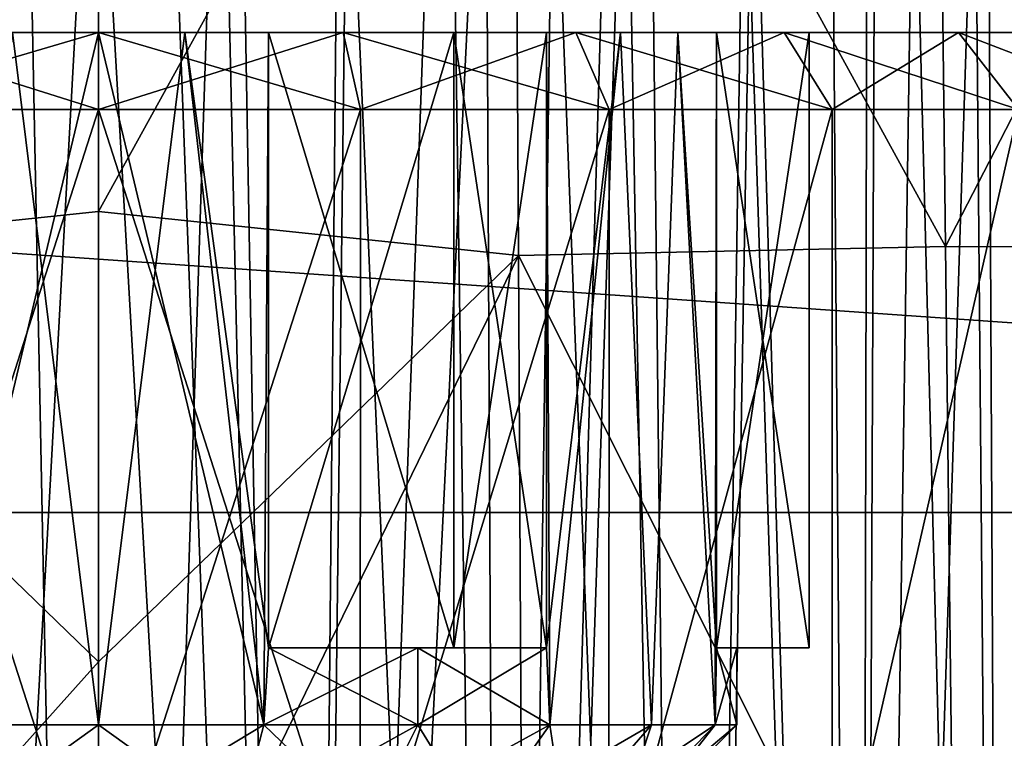
# Model space of a CAD drawing. Units: millimetres. Extents: x -100 to 100, y 42 to 243.
# Drawn here: x -51 to -45, y 105 to 110 of the extents above; entities that cross this region are included whole.
import ezdxf

# ---------------------------------------------------------------- set-up
doc = ezdxf.new("R2010")
doc.units = ezdxf.units.MM
doc.header["$LTSCALE"] = 52.148148
for name, color, linetype in [('1', 7, 'CONTINUOUS'), ('2', 7, 'CONTINUOUS'), ('20', 7, 'CONTINUOUS'), ('21', 7, 'CONTINUOUS'), ('215', 7, 'CONTINUOUS'), ('216', 7, 'CONTINUOUS'), ('22', 7, 'CONTINUOUS'), ('226', 7, 'CONTINUOUS'), ('23', 7, 'CONTINUOUS'), ('26', 7, 'CONTINUOUS'), ('287', 7, 'CONTINUOUS'), ('292', 7, 'CONTINUOUS'), ('3', 7, 'CONTINUOUS'), ('45', 7, 'CONTINUOUS'), ('49', 7, 'CONTINUOUS'), ('50', 7, 'CONTINUOUS'), ('51', 7, 'CONTINUOUS'), ('7', 7, 'CONTINUOUS'), ('8', 7, 'CONTINUOUS')]:
    doc.layers.add(name, color=color, linetype=linetype)

msp = doc.modelspace()

# ---------------------------------------------------------------- linework, layer by layer
at = {"layer": '1', "linetype": 'CONTINUOUS'}
for points in [[(-51.3601, 109.6, -4.112), (-50.8, 109.6, -4.15), (-52.3902, 109.6, -6.9708), (-51.3601, 109.6, -4.112)], [(-50.8, 109.6, -4.15), (-50.8, 109.6, -7.15), (-52.3902, 109.6, -6.9708), (-50.8, 109.6, -4.15)], [(-50.8, 109.6, 7.15), (-51.9057, 109.6, 4), (-52.3902, 109.6, 6.9708), (-50.8, 109.6, 7.15)], [(-51.3601, 109.6, 4.112), (-51.9057, 109.6, 4), (-50.8, 109.6, 7.15), (-51.3601, 109.6, 4.112)], [(-50.8, 109.6, 4.15), (-51.3601, 109.6, 4.112), (-50.8, 109.6, 7.15), (-50.8, 109.6, 4.15)], [(-50.2399, 109.6, -4.112), (-49.6943, 109.6, -4), (-50.8, 109.6, -7.15), (-50.2399, 109.6, -4.112)], [(-50.8, 109.6, -7.15), (-49.6943, 109.6, -4), (-49.2098, 109.6, -6.9708), (-50.8, 109.6, -7.15)], [(-50.8, 109.6, -4.15), (-50.2399, 109.6, -4.112), (-50.8, 109.6, -7.15), (-50.8, 109.6, -4.15)], [(-50.2399, 109.6, 4.112), (-50.8, 109.6, 4.15), (-49.2098, 109.6, 6.9708), (-50.2399, 109.6, 4.112)], [(-49.2098, 109.6, 6.9708), (-50.8, 109.6, 4.15), (-50.8, 109.6, 7.15), (-49.2098, 109.6, 6.9708)], [(-49.6943, 109.6, 4), (-50.2399, 109.6, 4.112), (-49.2098, 109.6, 6.9708), (-49.6943, 109.6, 4)], [(-48.4906, 109.6, 4), (-49.6943, 109.6, 4), (-49.2098, 109.6, 6.9708), (-48.4906, 109.6, 4)], [(-49.6943, 109.6, -4), (-48.4906, 109.6, -4), (-49.2098, 109.6, -6.9708), (-49.6943, 109.6, -4)], [(-47.6982, 109.6, 6.4419), (-48.4906, 109.6, 4), (-49.2098, 109.6, 6.9708), (-47.6982, 109.6, 6.4419)], [(-48.4906, 109.6, -4), (-47.8887, 109.6, -2.9575), (-49.2098, 109.6, -6.9708), (-48.4906, 109.6, -4)], [(-49.2098, 109.6, -6.9708), (-47.8887, 109.6, -2.9575), (-47.6982, 109.6, -6.4419), (-49.2098, 109.6, -6.9708)], [(-47.8887, 109.6, 2.9575), (-48.4906, 109.6, 4), (-47.6982, 109.6, 6.4419), (-47.8887, 109.6, 2.9575)], [(-47.4068, 109.6, 2.3892), (-47.8887, 109.6, 2.9575), (-47.6982, 109.6, 6.4419), (-47.4068, 109.6, 2.3892)], [(-47.8887, 109.6, -2.9575), (-47.4068, 109.6, -2.3892), (-47.6982, 109.6, -6.4419), (-47.8887, 109.6, -2.9575)], [(-46.3419, 109.6, 5.5897), (-47.4068, 109.6, 2.3892), (-47.6982, 109.6, 6.4419), (-46.3419, 109.6, 5.5897)], [(-47.0342, 109.6, -1.744), (-46.7831, 109.6, -1.0425), (-47.6982, 109.6, -6.4419), (-47.0342, 109.6, -1.744)], [(-47.6982, 109.6, -6.4419), (-46.7831, 109.6, -1.0425), (-46.3419, 109.6, -5.5897), (-47.6982, 109.6, -6.4419)], [(-47.4068, 109.6, -2.3892), (-47.0342, 109.6, -1.744), (-47.6982, 109.6, -6.4419), (-47.4068, 109.6, -2.3892)], [(-47.0342, 109.6, 1.744), (-47.4068, 109.6, 2.3892), (-46.3419, 109.6, 5.5897), (-47.0342, 109.6, 1.744)], [(-46.7831, 109.6, 1.0425), (-47.0342, 109.6, 1.744), (-46.3419, 109.6, 5.5897), (-46.7831, 109.6, 1.0425)], [(-46.1812, 109.6), (-46.7831, 109.6, 1.0425), (-46.3419, 109.6, 5.5897), (-46.1812, 109.6)], [(-46.7831, 109.6, -1.0425), (-46.1812, 109.6), (-46.3419, 109.6, -5.5897), (-46.7831, 109.6, -1.0425)], [(-46.3419, 109.6, -5.5897), (-46.1812, 109.6), (-45.2096, 109.6, 4.4575), (-46.3419, 109.6, -5.5897)], [(-45.2096, 109.6, 4.4575), (-46.1812, 109.6), (-46.3419, 109.6, 5.5897), (-45.2096, 109.6, 4.4575)], [(-45.2096, 109.6, -4.4575), (-46.3419, 109.6, -5.5897), (-45.2096, 109.6, 4.4575), (-45.2096, 109.6, -4.4575)], [(-44.3583, 109.6, -3.1027), (-45.2096, 109.6, -4.4575), (-44.3583, 109.6, 3.1027), (-44.3583, 109.6, -3.1027)], [(-44.3583, 109.6, 3.1027), (-45.2096, 109.6, -4.4575), (-45.2096, 109.6, 4.4575), (-44.3583, 109.6, 3.1027)]]:
    msp.add_3dface(points, dxfattribs=at)
at = {"layer": '2', "linetype": 'CONTINUOUS'}
for points in [[(-50.2399, 109.6, -4.112), (-50.8, 109.6, -4.15), (-49.7259, 105.1, -4.0086), (-50.2399, 109.6, -4.112)], [(-49.7259, 105.1, -4.0086), (-50.8, 109.6, -4.15), (-50.8, 105.1, -4.15), (-49.7259, 105.1, -4.0086)], [(-50.8, 109.6, 4.15), (-50.2399, 109.6, 4.112), (-50.8, 105.1, 4.15), (-50.8, 109.6, 4.15)], [(-50.8, 105.1, 4.15), (-50.2399, 109.6, 4.112), (-49.7259, 105.1, 4.0086), (-50.8, 105.1, 4.15)], [(-49.6943, 109.6, -4), (-50.2399, 109.6, -4.112), (-49.6943, 105.6, -4), (-49.6943, 109.6, -4)], [(-50.2399, 109.6, -4.112), (-49.7259, 105.1, -4.0086), (-49.6943, 105.6, -4), (-50.2399, 109.6, -4.112)], [(-50.2399, 109.6, 4.112), (-49.6943, 109.6, 4), (-49.7259, 105.1, 4.0086), (-50.2399, 109.6, 4.112)], [(-49.6943, 109.6, 4), (-49.6943, 105.6, 4), (-49.7259, 105.1, 4.0086), (-49.6943, 109.6, 4)], [(-47.8887, 109.6, 2.9575), (-47.4068, 109.6, 2.3892), (-47.8887, 105.6, 2.9575), (-47.8887, 109.6, 2.9575)], [(-47.4068, 109.6, 2.3892), (-47.8655, 105.1, 2.9345), (-47.8887, 105.6, 2.9575), (-47.4068, 109.6, 2.3892)], [(-47.4068, 109.6, -2.3892), (-47.8887, 109.6, -2.9575), (-47.8655, 105.1, -2.9345), (-47.4068, 109.6, -2.3892)], [(-47.8655, 105.1, -2.9345), (-47.8887, 109.6, -2.9575), (-47.8887, 105.6, -2.9575), (-47.8655, 105.1, -2.9345)], [(-47.8655, 105.1, 2.9345), (-47.4068, 109.6, 2.3892), (-47.206, 105.1, 2.075), (-47.8655, 105.1, 2.9345)], [(-47.206, 105.1, -2.075), (-47.4068, 109.6, -2.3892), (-47.8655, 105.1, -2.9345), (-47.206, 105.1, -2.075)], [(-47.4068, 109.6, 2.3892), (-47.0342, 109.6, 1.744), (-47.206, 105.1, 2.075), (-47.4068, 109.6, 2.3892)], [(-47.0342, 109.6, -1.744), (-47.4068, 109.6, -2.3892), (-47.206, 105.1, -2.075), (-47.0342, 109.6, -1.744)], [(-47.206, 105.1, 2.075), (-47.0342, 109.6, 1.744), (-46.7914, 105.1, 1.0741), (-47.206, 105.1, 2.075)], [(-46.7914, 105.1, -1.0741), (-47.0342, 109.6, -1.744), (-47.206, 105.1, -2.075), (-46.7914, 105.1, -1.0741)], [(-47.0342, 109.6, 1.744), (-46.7831, 109.6, 1.0425), (-46.7914, 105.1, 1.0741), (-47.0342, 109.6, 1.744)], [(-46.7831, 109.6, -1.0425), (-47.0342, 109.6, -1.744), (-46.7831, 105.6, -1.0425), (-46.7831, 109.6, -1.0425)], [(-47.0342, 109.6, -1.744), (-46.7914, 105.1, -1.0741), (-46.7831, 105.6, -1.0425), (-47.0342, 109.6, -1.744)], [(-46.7914, 105.1, 1.0741), (-46.7831, 109.6, 1.0425), (-46.7831, 105.6, 1.0425), (-46.7914, 105.1, 1.0741)], [(-49.7259, 105.1, 4.0086), (-49.6943, 105.6, 4), (-48.7251, 105.6, 3.5939), (-49.7259, 105.1, 4.0086)], [(-48.725, 105.1, 3.594), (-49.7259, 105.1, 4.0086), (-48.7251, 105.6, 3.5939), (-48.725, 105.1, 3.594)], [(-49.7259, 105.1, -4.0086), (-48.725, 105.1, -3.594), (-49.6943, 105.6, -4), (-49.7259, 105.1, -4.0086)], [(-49.6943, 105.6, -4), (-48.725, 105.1, -3.594), (-48.7251, 105.6, -3.5939), (-49.6943, 105.6, -4)], [(-47.8887, 105.6, 2.9575), (-48.725, 105.1, 3.594), (-48.7251, 105.6, 3.5939), (-47.8887, 105.6, 2.9575)], [(-48.725, 105.1, -3.594), (-47.8655, 105.1, -2.9345), (-48.7251, 105.6, -3.5939), (-48.725, 105.1, -3.594)], [(-48.7251, 105.6, -3.5939), (-47.8655, 105.1, -2.9345), (-47.8887, 105.6, -2.9575), (-48.7251, 105.6, -3.5939)], [(-47.8655, 105.1, 2.9345), (-48.725, 105.1, 3.594), (-47.8887, 105.6, 2.9575), (-47.8655, 105.1, 2.9345)], [(-46.65, 105.1), (-46.7914, 105.1, 1.0741), (-46.6501, 105.6), (-46.65, 105.1)], [(-46.6501, 105.6), (-46.7914, 105.1, 1.0741), (-46.7831, 105.6, 1.0425), (-46.6501, 105.6)], [(-46.7914, 105.1, -1.0741), (-46.65, 105.1), (-46.7831, 105.6, -1.0425), (-46.7914, 105.1, -1.0741)], [(-46.7831, 105.6, -1.0425), (-46.65, 105.1), (-46.6501, 105.6), (-46.7831, 105.6, -1.0425)]]:
    msp.add_3dface(points, dxfattribs=at)
at = {"layer": '20', "linetype": 'CONTINUOUS'}
for points in [[(-48.7251, 105.6, 3.5939), (-49.6943, 105.6, 4), (-48.4906, 105.6, 4), (-48.7251, 105.6, 3.5939)], [(-49.6943, 105.6, -4), (-48.7251, 105.6, -3.5939), (-48.4906, 105.6, -4), (-49.6943, 105.6, -4)], [(-48.7251, 105.6, -3.5939), (-47.8887, 105.6, -2.9575), (-48.4906, 105.6, -4), (-48.7251, 105.6, -3.5939)], [(-47.8887, 105.6, 2.9575), (-48.7251, 105.6, 3.5939), (-48.4906, 105.6, 4), (-47.8887, 105.6, 2.9575)], [(-46.7831, 105.6, -1.0425), (-46.6501, 105.6), (-46.1812, 105.6), (-46.7831, 105.6, -1.0425)], [(-46.6501, 105.6), (-46.7831, 105.6, 1.0425), (-46.1812, 105.6), (-46.6501, 105.6)]]:
    msp.add_3dface(points, dxfattribs=at)
at = {"layer": '21', "linetype": 'CONTINUOUS'}
for points in [[(-48.4906, 109.6, 4), (-47.8887, 109.6, 2.9575), (-48.4906, 105.6, 4), (-48.4906, 109.6, 4)], [(-47.8887, 109.6, 2.9575), (-47.8887, 105.6, 2.9575), (-48.4906, 105.6, 4), (-47.8887, 109.6, 2.9575)], [(-46.7831, 109.6, 1.0425), (-46.1812, 109.6), (-46.7831, 105.6, 1.0425), (-46.7831, 109.6, 1.0425)], [(-46.7831, 105.6, 1.0425), (-46.1812, 109.6), (-46.1812, 105.6), (-46.7831, 105.6, 1.0425)]]:
    msp.add_3dface(points, dxfattribs=at)
at = {"layer": '215', "linetype": 'CONTINUOUS'}
for points in [[(-45.3541, 113.3946, 9.8594), (-48.0995, 113.3311, 10.2401), (-45.2932, 108.2095, 10.2698), (-45.3541, 113.3946, 9.8594)], [(-45.3541, 113.3946, 9.8594), (-45.2932, 108.2095, 10.2698), (-42.6235, 113.3867, 9.1575), (-45.3541, 113.3946, 9.8594)], [(-42.6235, 113.3867, 9.1575), (-45.2932, 108.2095, 10.2698), (-42.5335, 108.2039, 9.5303), (-42.6235, 113.3867, 9.1575)], [(-50.8, 111.3392, 10.5154), (-50.8, 108.4374, 10.7677), (-48.0995, 113.3311, 10.2401), (-50.8, 111.3392, 10.5154)], [(-48.0995, 113.3311, 10.2401), (-50.8, 108.4374, 10.7677), (-48.0702, 108.1506, 10.677), (-48.0995, 113.3311, 10.2401)], [(-48.0995, 113.3311, 10.2401), (-48.0702, 108.1506, 10.677), (-45.2932, 108.2095, 10.2698), (-48.0995, 113.3311, 10.2401)], [(-50.8, 108.4374, 10.7677), (-50.8, 105.5083, 11.0285), (-48.0702, 108.1506, 10.677), (-50.8, 108.4374, 10.7677)], [(-45.2932, 108.2095, 10.2698), (-48.0702, 108.1506, 10.677), (-45.2275, 102.4822, 10.7419), (-45.2932, 108.2095, 10.2698)], [(-45.2932, 108.2095, 10.2698), (-45.2275, 102.4822, 10.7419), (-42.5335, 108.2039, 9.5303), (-45.2932, 108.2095, 10.2698)], [(-42.5335, 108.2039, 9.5303), (-45.2275, 102.4822, 10.7419), (-42.4349, 102.4784, 9.9583), (-42.5335, 108.2039, 9.5303)], [(-50.8, 105.5083, 11.0285), (-50.8, 102.5444, 11.2978), (-48.0702, 108.1506, 10.677), (-50.8, 105.5083, 11.0285)], [(-48.0702, 108.1506, 10.677), (-50.8, 102.5444, 11.2978), (-48.0394, 102.4296, 11.1804), (-48.0702, 108.1506, 10.677)], [(-48.0702, 108.1506, 10.677), (-48.0394, 102.4296, 11.1804), (-45.2275, 102.4822, 10.7419), (-48.0702, 108.1506, 10.677)]]:
    msp.add_3dface(points, dxfattribs=at)
at = {"layer": '216', "linetype": 'CONTINUOUS'}
for points in [[(-74.3272, 109.7665, -12.1442), (-27.1802, 106.479, -12.1442), (-74.4198, 106.479, -12.1442), (-74.3272, 109.7665, -12.1442)], [(-27.2728, 109.7665, -12.1442), (-27.1802, 106.479, -12.1442), (-74.3272, 109.7665, -12.1442), (-27.2728, 109.7665, -12.1442)], [(-74.4198, 106.479, -12.1442), (-27.0833, 102.9975, -12.1442), (-74.5167, 102.9975, -12.1442), (-74.4198, 106.479, -12.1442)], [(-27.1802, 106.479, -12.1442), (-27.0833, 102.9975, -12.1442), (-74.4198, 106.479, -12.1442), (-27.1802, 106.479, -12.1442)]]:
    msp.add_3dface(points, dxfattribs=at)
at = {"layer": '22', "linetype": 'CONTINUOUS'}
for points in [[(-47.8887, 109.6, -2.9575), (-48.4906, 109.6, -4), (-47.8887, 105.6, -2.9575), (-47.8887, 109.6, -2.9575)], [(-47.8887, 105.6, -2.9575), (-48.4906, 109.6, -4), (-48.4906, 105.6, -4), (-47.8887, 105.6, -2.9575)], [(-46.1812, 109.6), (-46.7831, 109.6, -1.0425), (-46.1812, 105.6), (-46.1812, 109.6)], [(-46.7831, 109.6, -1.0425), (-46.7831, 105.6, -1.0425), (-46.1812, 105.6), (-46.7831, 109.6, -1.0425)]]:
    msp.add_3dface(points, dxfattribs=at)
at = {"layer": '226', "linetype": 'CONTINUOUS'}
for points in [[(-50.8, 111.3392, 10.5154), (-53.5005, 113.3311, 10.2401), (-53.5298, 108.1506, 10.677), (-50.8, 111.3392, 10.5154)], [(-50.8, 108.4374, 10.7677), (-50.8, 111.3392, 10.5154), (-53.5298, 108.1506, 10.677), (-50.8, 108.4374, 10.7677)], [(-50.8, 105.5083, 11.0285), (-50.8, 108.4374, 10.7677), (-53.5298, 108.1506, 10.677), (-50.8, 105.5083, 11.0285)], [(-50.8, 105.5083, 11.0285), (-53.5298, 108.1506, 10.677), (-53.5606, 102.4296, 11.1804), (-50.8, 105.5083, 11.0285)], [(-50.8, 102.5444, 11.2978), (-50.8, 105.5083, 11.0285), (-53.5606, 102.4296, 11.1804), (-50.8, 102.5444, 11.2978)]]:
    msp.add_3dface(points, dxfattribs=at)
at = {"layer": '23', "linetype": 'CONTINUOUS'}
for points in [[(-48.4906, 109.6, -4), (-49.6943, 109.6, -4), (-48.4906, 105.6, -4), (-48.4906, 109.6, -4)], [(-49.6943, 109.6, -4), (-49.6943, 105.6, -4), (-48.4906, 105.6, -4), (-49.6943, 109.6, -4)]]:
    msp.add_3dface(points, dxfattribs=at)
at = {"layer": '26', "linetype": 'CONTINUOUS'}
for points in [[(-49.6943, 109.6, 4), (-48.4906, 109.6, 4), (-49.6943, 105.6, 4), (-49.6943, 109.6, 4)], [(-49.6943, 105.6, 4), (-48.4906, 109.6, 4), (-48.4906, 105.6, 4), (-49.6943, 105.6, 4)]]:
    msp.add_3dface(points, dxfattribs=at)
at = {"layer": '287', "linetype": 'CONTINUOUS'}
for points in [[(-51.5902, 112.3793, 7.6593), (-50.8, 112.3793, 7.7), (-52.1371, 88.0793, 7.583), (-51.5902, 112.3793, 7.6593)], [(-52.1371, 88.0793, 7.583), (-50.8, 112.3793, 7.7), (-50.8, 88.0793, 7.7), (-52.1371, 88.0793, 7.583)], [(-51.2646, 111.3716, -7.686), (-51.7252, 111.3632, -7.6442), (-50.8, 88.0793, -7.7), (-51.2646, 111.3716, -7.686)], [(-50.8, 111.3801, -7.7), (-51.2646, 111.3716, -7.686), (-50.8, 88.0793, -7.7), (-50.8, 111.3801, -7.7)], [(-50.8, 88.0793, -7.7), (-51.7252, 111.3632, -7.6442), (-52.1371, 88.0793, -7.583), (-50.8, 88.0793, -7.7)]]:
    msp.add_3dface(points, dxfattribs=at)
at = {"layer": '292', "linetype": 'CONTINUOUS'}
for points in [[(-50.8, 112.3793, 7.7), (-50.0098, 112.3793, 7.6593), (-50.8, 88.0793, 7.7), (-50.8, 112.3793, 7.7)], [(-50.8, 88.0793, 7.7), (-50.0098, 112.3793, 7.6593), (-49.4629, 88.0793, 7.583), (-50.8, 88.0793, 7.7)], [(-50.0098, 112.3793, 7.6593), (-49.2313, 112.3793, 7.5385), (-49.4629, 88.0793, 7.583), (-50.0098, 112.3793, 7.6593)], [(-49.2313, 112.3793, 7.5385), (-48.5955, 112.1746, 7.3777), (-49.4629, 88.0793, 7.583), (-49.2313, 112.3793, 7.5385)], [(-48.5955, 112.1746, 7.3777), (-48.2842, 112.0722, 7.2774), (-49.4629, 88.0793, 7.583), (-48.5955, 112.1746, 7.3777)], [(-49.4629, 88.0793, 7.583), (-48.2842, 112.0722, 7.2774), (-48.1664, 88.0793, 7.2356), (-49.4629, 88.0793, 7.583)], [(-48.2842, 112.0722, 7.2774), (-47.4744, 111.8038, 6.9448), (-48.1664, 88.0793, 7.2356), (-48.2842, 112.0722, 7.2774)], [(-47.4744, 111.8038, 6.9448), (-47.3711, 111.7707, 6.8944), (-48.1664, 88.0793, 7.2356), (-47.4744, 111.8038, 6.9448)], [(-48.1664, 88.0793, 7.2356), (-47.3711, 111.7707, 6.8944), (-46.95, 88.0793, 6.6684), (-48.1664, 88.0793, 7.2356)], [(-47.3711, 111.7707, 6.8944), (-46.5446, 111.5254, 6.4173), (-46.95, 88.0793, 6.6684), (-47.3711, 111.7707, 6.8944)], [(-46.95, 88.0793, 6.6684), (-46.5446, 111.5254, 6.4173), (-45.8505, 88.0793, 5.8985), (-46.95, 88.0793, 6.6684)], [(-46.5446, 111.5254, 6.4173), (-45.8025, 111.3553, 5.8579), (-45.8505, 88.0793, 5.8985), (-46.5446, 111.5254, 6.4173)], [(-50.3355, 111.3717, -7.686), (-50.8, 111.3801, -7.7), (-49.4629, 88.0793, -7.583), (-50.3355, 111.3717, -7.686)], [(-50.8, 111.3801, -7.7), (-50.8, 88.0793, -7.7), (-49.4629, 88.0793, -7.583), (-50.8, 111.3801, -7.7)], [(-49.8748, 111.3632, -7.6442), (-50.3355, 111.3717, -7.686), (-49.4629, 88.0793, -7.583), (-49.8748, 111.3632, -7.6442)], [(-49.1817, 111.3511, -7.528), (-49.8748, 111.3632, -7.6442), (-49.4629, 88.0793, -7.583), (-49.1817, 111.3511, -7.528)], [(-48.1664, 88.0793, -7.2356), (-49.1817, 111.3511, -7.528), (-49.4629, 88.0793, -7.583), (-48.1664, 88.0793, -7.2356)], [(-48.5042, 111.3392, -7.3497), (-49.1817, 111.3511, -7.528), (-48.1664, 88.0793, -7.2356), (-48.5042, 111.3392, -7.3497)], [(-47.8442, 111.3277, -7.1101), (-48.5042, 111.3392, -7.3497), (-48.1664, 88.0793, -7.2356), (-47.8442, 111.3277, -7.1101)], [(-46.95, 88.0793, -6.6684), (-47.8442, 111.3277, -7.1101), (-48.1664, 88.0793, -7.2356), (-46.95, 88.0793, -6.6684)], [(-47.2089, 111.3166, -6.8112), (-47.8442, 111.3277, -7.1101), (-46.95, 88.0793, -6.6684), (-47.2089, 111.3166, -6.8112)], [(-46.604, 111.3061, -6.4562), (-47.2089, 111.3166, -6.8112), (-46.95, 88.0793, -6.6684), (-46.604, 111.3061, -6.4562)], [(-45.8505, 88.0793, -5.8985), (-46.604, 111.3061, -6.4562), (-46.95, 88.0793, -6.6684), (-45.8505, 88.0793, -5.8985)], [(-46.0334, 111.2961, -6.0472), (-46.604, 111.3061, -6.4562), (-45.8505, 88.0793, -5.8985), (-46.0334, 111.2961, -6.0472)], [(-45.8025, 111.3553, 5.8579), (-45.7509, 111.3464, 5.8135), (-45.8505, 88.0793, 5.8985), (-45.8025, 111.3553, 5.8579)], [(-45.7509, 111.3464, 5.8135), (-45.1026, 111.2799, 5.1798), (-45.8505, 88.0793, 5.8985), (-45.7509, 111.3464, 5.8135)], [(-45.5024, 111.2869, -5.5879), (-46.0334, 111.2961, -6.0472), (-45.8505, 88.0793, -5.8985), (-45.5024, 111.2869, -5.5879)], [(-44.9015, 88.0793, -4.9495), (-45.5024, 111.2869, -5.5879), (-45.8505, 88.0793, -5.8985), (-44.9015, 88.0793, -4.9495)], [(-45.8505, 88.0793, 5.8985), (-45.1026, 111.2799, 5.1798), (-44.9015, 88.0793, 4.9495), (-45.8505, 88.0793, 5.8985)], [(-45.016, 111.2784, -5.0827), (-45.5024, 111.2869, -5.5879), (-44.9015, 88.0793, -4.9495), (-45.016, 111.2784, -5.0827)], [(-45.1026, 111.2799, 5.1798), (-44.6541, 111.272, 4.6386), (-44.9015, 88.0793, 4.9495), (-45.1026, 111.2799, 5.1798)], [(-44.5771, 111.2707, -4.5349), (-45.016, 111.2784, -5.0827), (-44.9015, 88.0793, -4.9495), (-44.5771, 111.2707, -4.5349)]]:
    msp.add_3dface(points, dxfattribs=at)
at = {"layer": '3', "linetype": 'CONTINUOUS'}
for points in [[(-50.8, 105.1, 4.15), (-49.7259, 105.1, 4.0086), (-50.8, 104.45, 3.5), (-50.8, 105.1, 4.15)], [(-50.8, 104.45, 3.5), (-49.7259, 105.1, 4.0086), (-49.8941, 104.45, 3.3807), (-50.8, 104.45, 3.5)], [(-49.7259, 105.1, -4.0086), (-50.8, 105.1, -4.15), (-49.8941, 104.45, -3.3807), (-49.7259, 105.1, -4.0086)], [(-49.8941, 104.45, -3.3807), (-50.8, 105.1, -4.15), (-50.8, 104.45, -3.5), (-49.8941, 104.45, -3.3807)], [(-49.7259, 105.1, 4.0086), (-48.725, 105.1, 3.594), (-49.8941, 104.45, 3.3807), (-49.7259, 105.1, 4.0086)], [(-49.8941, 104.45, 3.3807), (-48.725, 105.1, 3.594), (-49.05, 104.45, 3.0311), (-49.8941, 104.45, 3.3807)], [(-49.05, 104.45, -3.0311), (-49.7259, 105.1, -4.0086), (-49.8941, 104.45, -3.3807), (-49.05, 104.45, -3.0311)], [(-48.725, 105.1, -3.594), (-49.7259, 105.1, -4.0086), (-49.05, 104.45, -3.0311), (-48.725, 105.1, -3.594)], [(-48.725, 105.1, 3.594), (-47.8655, 105.1, 2.9345), (-49.05, 104.45, 3.0311), (-48.725, 105.1, 3.594)], [(-49.05, 104.45, 3.0311), (-47.8655, 105.1, 2.9345), (-48.3251, 104.45, 2.4749), (-49.05, 104.45, 3.0311)], [(-48.3251, 104.45, -2.4749), (-48.725, 105.1, -3.594), (-49.05, 104.45, -3.0311), (-48.3251, 104.45, -2.4749)], [(-47.8655, 105.1, -2.9345), (-48.725, 105.1, -3.594), (-48.3251, 104.45, -2.4749), (-47.8655, 105.1, -2.9345)], [(-47.8655, 105.1, 2.9345), (-47.206, 105.1, 2.075), (-48.3251, 104.45, 2.4749), (-47.8655, 105.1, 2.9345)], [(-48.3251, 104.45, 2.4749), (-47.206, 105.1, 2.075), (-47.7689, 104.45, 1.75), (-48.3251, 104.45, 2.4749)], [(-47.7689, 104.45, -1.75), (-47.8655, 105.1, -2.9345), (-48.3251, 104.45, -2.4749), (-47.7689, 104.45, -1.75)], [(-47.206, 105.1, -2.075), (-47.8655, 105.1, -2.9345), (-47.7689, 104.45, -1.75), (-47.206, 105.1, -2.075)], [(-47.206, 105.1, 2.075), (-46.7914, 105.1, 1.0741), (-47.7689, 104.45, 1.75), (-47.206, 105.1, 2.075)], [(-47.7689, 104.45, 1.75), (-46.7914, 105.1, 1.0741), (-47.4193, 104.45, 0.9059), (-47.7689, 104.45, 1.75)], [(-47.4193, 104.45, -0.9059), (-47.206, 105.1, -2.075), (-47.7689, 104.45, -1.75), (-47.4193, 104.45, -0.9059)], [(-46.7914, 105.1, 1.0741), (-46.65, 105.1), (-47.4193, 104.45, 0.9059), (-46.7914, 105.1, 1.0741)], [(-47.4193, 104.45, 0.9059), (-46.65, 105.1), (-47.3, 104.45), (-47.4193, 104.45, 0.9059)], [(-46.7914, 105.1, -1.0741), (-47.206, 105.1, -2.075), (-47.4193, 104.45, -0.9059), (-46.7914, 105.1, -1.0741)], [(-47.3, 104.45), (-46.7914, 105.1, -1.0741), (-47.4193, 104.45, -0.9059), (-47.3, 104.45)], [(-46.65, 105.1), (-46.7914, 105.1, -1.0741), (-47.3, 104.45), (-46.65, 105.1)]]:
    msp.add_3dface(points, dxfattribs=at)
at = {"layer": '45', "linetype": 'CONTINUOUS'}
for points in [[(-50.8, 109.1, -7.65), (-52.5014, 103.8, -7.4583), (-52.5021, 109.1, -7.4582), (-50.8, 109.1, -7.65)], [(-52.5014, 103.8, 7.4583), (-50.8, 103.8, 7.65), (-52.5021, 109.1, 7.4582), (-52.5014, 103.8, 7.4583)], [(-52.5021, 109.1, 7.4582), (-50.8, 103.8, 7.65), (-50.8, 109.1, 7.65), (-52.5021, 109.1, 7.4582)], [(-50.8, 103.8, -7.65), (-52.5014, 103.8, -7.4583), (-50.8, 109.1, -7.65), (-50.8, 103.8, -7.65)]]:
    msp.add_3dface(points, dxfattribs=at)
at = {"layer": '49', "linetype": 'CONTINUOUS'}
for points in [[(-49.0986, 103.8, -7.4583), (-50.8, 103.8, -7.65), (-49.0979, 109.1, -7.4582), (-49.0986, 103.8, -7.4583)], [(-50.8, 103.8, -7.65), (-50.8, 109.1, -7.65), (-49.0979, 109.1, -7.4582), (-50.8, 103.8, -7.65)], [(-50.8, 103.8, 7.65), (-49.0986, 103.8, 7.4583), (-50.8, 109.1, 7.65), (-50.8, 103.8, 7.65)], [(-50.8, 109.1, 7.65), (-49.0986, 103.8, 7.4583), (-49.0979, 109.1, 7.4582), (-50.8, 109.1, 7.65)], [(-49.0986, 103.8, 7.4583), (-47.4816, 103.8, 6.8926), (-47.4809, 109.1, 6.8925), (-49.0986, 103.8, 7.4583)], [(-49.0979, 109.1, 7.4582), (-49.0986, 103.8, 7.4583), (-47.4809, 109.1, 6.8925), (-49.0979, 109.1, 7.4582)], [(-47.4816, 103.8, -6.8926), (-49.0986, 103.8, -7.4583), (-47.4809, 109.1, -6.8925), (-47.4816, 103.8, -6.8926)], [(-47.4809, 109.1, -6.8925), (-49.0986, 103.8, -7.4583), (-49.0979, 109.1, -7.4582), (-47.4809, 109.1, -6.8925)], [(-47.4816, 103.8, 6.8926), (-46.0307, 103.8, 5.981), (-46.0304, 109.1, 5.9811), (-47.4816, 103.8, 6.8926)], [(-47.4809, 109.1, 6.8925), (-47.4816, 103.8, 6.8926), (-46.0304, 109.1, 5.9811), (-47.4809, 109.1, 6.8925)], [(-46.0307, 103.8, -5.981), (-47.4816, 103.8, -6.8926), (-46.0304, 109.1, -5.9811), (-46.0307, 103.8, -5.981)], [(-46.0304, 109.1, -5.9811), (-47.4816, 103.8, -6.8926), (-47.4809, 109.1, -6.8925), (-46.0304, 109.1, -5.9811)], [(-46.0307, 103.8, 5.981), (-44.819, 103.8, 4.7693), (-44.819, 109.1, 4.7698), (-46.0307, 103.8, 5.981)], [(-46.0304, 109.1, 5.9811), (-46.0307, 103.8, 5.981), (-44.819, 109.1, 4.7698), (-46.0304, 109.1, 5.9811)], [(-44.819, 103.8, -4.7693), (-46.0307, 103.8, -5.981), (-44.819, 109.1, -4.7698), (-44.819, 103.8, -4.7693)], [(-44.819, 109.1, -4.7698), (-46.0307, 103.8, -5.981), (-46.0304, 109.1, -5.9811), (-44.819, 109.1, -4.7698)]]:
    msp.add_3dface(points, dxfattribs=at)
at = {"layer": '50', "linetype": 'CONTINUOUS'}
for points in [[(-50.8, 109.1, -7.65), (-50.8, 109.6, -7.15), (-49.2098, 109.6, -6.9708), (-50.8, 109.1, -7.65)], [(-50.8, 109.1, -7.65), (-49.2098, 109.6, -6.9708), (-49.0979, 109.1, -7.4582), (-50.8, 109.1, -7.65)], [(-50.8, 109.6, 7.15), (-50.8, 109.1, 7.65), (-49.0979, 109.1, 7.4582), (-50.8, 109.6, 7.15)], [(-49.2098, 109.6, 6.9708), (-50.8, 109.6, 7.15), (-49.0979, 109.1, 7.4582), (-49.2098, 109.6, 6.9708)], [(-49.2098, 109.6, -6.9708), (-47.6982, 109.6, -6.4419), (-49.0979, 109.1, -7.4582), (-49.2098, 109.6, -6.9708)], [(-47.6982, 109.6, 6.4419), (-49.2098, 109.6, 6.9708), (-47.4809, 109.1, 6.8925), (-47.6982, 109.6, 6.4419)], [(-49.2098, 109.6, 6.9708), (-49.0979, 109.1, 7.4582), (-47.4809, 109.1, 6.8925), (-49.2098, 109.6, 6.9708)], [(-47.6982, 109.6, -6.4419), (-47.4809, 109.1, -6.8925), (-49.0979, 109.1, -7.4582), (-47.6982, 109.6, -6.4419)], [(-47.6982, 109.6, -6.4419), (-46.3419, 109.6, -5.5897), (-47.4809, 109.1, -6.8925), (-47.6982, 109.6, -6.4419)], [(-46.3419, 109.6, 5.5897), (-47.6982, 109.6, 6.4419), (-46.0304, 109.1, 5.9811), (-46.3419, 109.6, 5.5897)], [(-47.6982, 109.6, 6.4419), (-47.4809, 109.1, 6.8925), (-46.0304, 109.1, 5.9811), (-47.6982, 109.6, 6.4419)], [(-46.3419, 109.6, -5.5897), (-46.0304, 109.1, -5.9811), (-47.4809, 109.1, -6.8925), (-46.3419, 109.6, -5.5897)], [(-46.3419, 109.6, -5.5897), (-45.2096, 109.6, -4.4575), (-46.0304, 109.1, -5.9811), (-46.3419, 109.6, -5.5897)], [(-45.2096, 109.6, 4.4575), (-46.3419, 109.6, 5.5897), (-44.819, 109.1, 4.7698), (-45.2096, 109.6, 4.4575)], [(-46.3419, 109.6, 5.5897), (-46.0304, 109.1, 5.9811), (-44.819, 109.1, 4.7698), (-46.3419, 109.6, 5.5897)], [(-45.2096, 109.6, -4.4575), (-44.819, 109.1, -4.7698), (-46.0304, 109.1, -5.9811), (-45.2096, 109.6, -4.4575)], [(-45.2096, 109.6, -4.4575), (-44.3583, 109.6, -3.1027), (-44.819, 109.1, -4.7698), (-45.2096, 109.6, -4.4575)], [(-44.3583, 109.6, 3.1027), (-45.2096, 109.6, 4.4575), (-43.9076, 109.1, 3.3193), (-44.3583, 109.6, 3.1027)], [(-45.2096, 109.6, 4.4575), (-44.819, 109.1, 4.7698), (-43.9076, 109.1, 3.3193), (-45.2096, 109.6, 4.4575)]]:
    msp.add_3dface(points, dxfattribs=at)
at = {"layer": '51', "linetype": 'CONTINUOUS'}
for points in [[(-50.8, 109.1, -7.65), (-52.5021, 109.1, -7.4582), (-50.8, 109.6, -7.15), (-50.8, 109.1, -7.65)], [(-50.8, 109.6, -7.15), (-52.5021, 109.1, -7.4582), (-52.3902, 109.6, -6.9708), (-50.8, 109.6, -7.15)], [(-52.5021, 109.1, 7.4582), (-50.8, 109.1, 7.65), (-52.3902, 109.6, 6.9708), (-52.5021, 109.1, 7.4582)], [(-50.8, 109.1, 7.65), (-50.8, 109.6, 7.15), (-52.3902, 109.6, 6.9708), (-50.8, 109.1, 7.65)]]:
    msp.add_3dface(points, dxfattribs=at)
at = {"layer": '7', "linetype": 'CONTINUOUS'}
for points in [[(-50.8, 105.1, -4.15), (-51.3601, 109.6, -4.112), (-51.8741, 105.1, -4.0086), (-50.8, 105.1, -4.15)], [(-51.3601, 109.6, 4.112), (-50.8, 109.6, 4.15), (-51.8741, 105.1, 4.0086), (-51.3601, 109.6, 4.112)], [(-50.8, 109.6, 4.15), (-50.8, 105.1, 4.15), (-51.8741, 105.1, 4.0086), (-50.8, 109.6, 4.15)], [(-50.8, 109.6, -4.15), (-51.3601, 109.6, -4.112), (-50.8, 105.1, -4.15), (-50.8, 109.6, -4.15)]]:
    msp.add_3dface(points, dxfattribs=at)
at = {"layer": '8', "linetype": 'CONTINUOUS'}
for points in [[(-51.8741, 105.1, 4.0086), (-50.8, 105.1, 4.15), (-51.7059, 104.45, 3.3807), (-51.8741, 105.1, 4.0086)], [(-50.8, 104.45, -3.5), (-50.8, 105.1, -4.15), (-51.8741, 105.1, -4.0086), (-50.8, 104.45, -3.5)], [(-50.8, 104.45, -3.5), (-51.8741, 105.1, -4.0086), (-51.7059, 104.45, -3.3807), (-50.8, 104.45, -3.5)], [(-50.8, 105.1, 4.15), (-50.8, 104.45, 3.5), (-51.7059, 104.45, 3.3807), (-50.8, 105.1, 4.15)]]:
    msp.add_3dface(points, dxfattribs=at)

doc.saveas('drawing.dxf')
